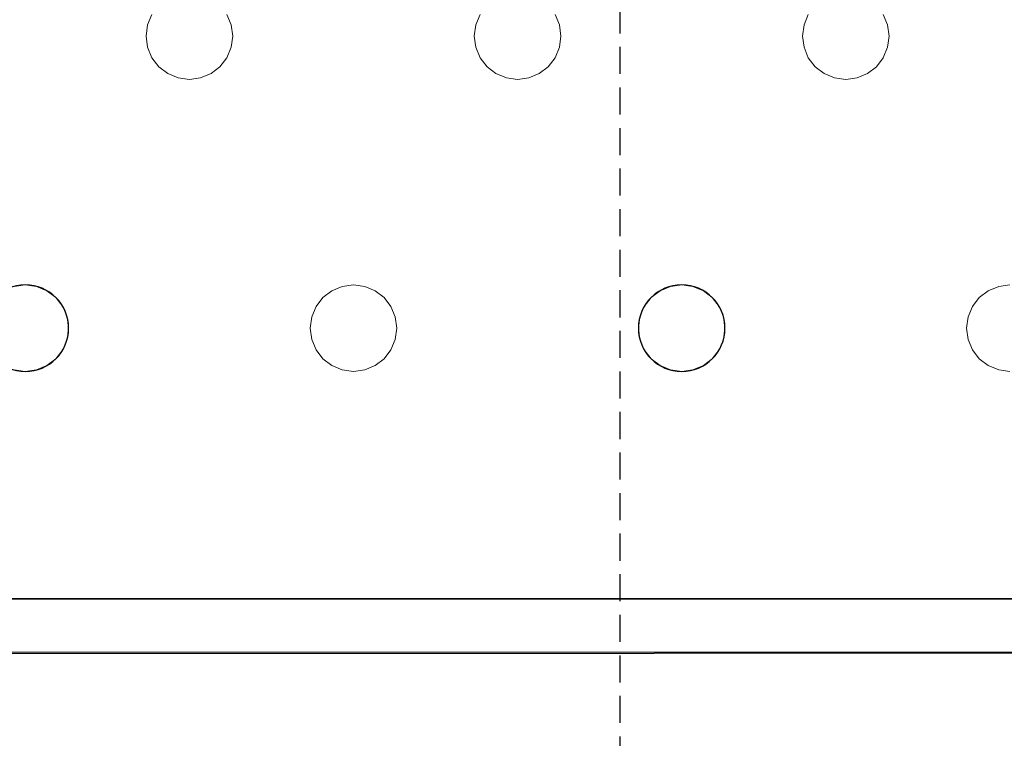
# Model space of a CAD drawing. Units: millimetres. Extents: x -1 to 1201, y -701 to 82.
# Drawn here: x 382 to 473, y -406 to -339 of the extents above; entities that cross this region are included whole.
import ezdxf

# ---------------------------------------------------------------- set-up
doc = ezdxf.new("R2010")
doc.units = ezdxf.units.MM
doc.linetypes.add('NASCOSTA', pattern=[0.375, 0.25, -0.125])
for name, color, linetype in [('IQ_200_2D', 1, 'Continuous'), ('IQ_200_3D', 1, 'Continuous'), ('IQ_204_2D', 7, 'Continuous')]:
    doc.layers.add(name, color=color, linetype=linetype)

msp = doc.modelspace()

# ---------------------------------------------------------------- linework, layer by layer
at = {"layer": 'IQ_200_2D', "linetype": 'Continuous'}
msp.add_lwpolyline([(179.001, -68.034), (121.968, -68.034, 0.414214), (75.002, -115), (75.002, -351.015, 0.414871), (121.968, -398.086), (1078.032, -397.981, 0.414234), (1125.002, -351.015), (1125.002, -115, 0.414871), (1078.036, -67.928), (640.451, -68.034), (640.451, -105, -0.414214), (605.451, -140), (594.549, -140, -0.414214), (559.549, -105), (559.549, -68.034), (479.001, -68.034)], format="xyb", dxfattribs=at)
at = {"layer": 'IQ_200_3D', "lineweight": 18}
for points, invisible_edges in [([(431.513, -339, 890), (454.519, -339.965, 890), (454.918, -339, 890), (443.216, -318, 890)], 13), ([(370.847, -339, 890), (371.246, -339.965, 890), (393.852, -339.965, 890), (394.252, -339, 890)], 10), ([(393.852, -339.965, 888), (371.246, -339.965, 888), (370.847, -339, 888), (394.252, -339, 888)], 5), ([(394.252, -339, 890), (393.852, -339.965, 890), (393.852, -339.965, 888), (394.252, -339, 888)], 10), ([(401.18, -339, 890), (401.579, -339.965, 890), (424.185, -339.965, 890), (424.585, -339, 890)], 10), ([(401.18, -339, 888), (424.585, -339, 888), (424.185, -339.965, 888), (401.579, -339.965, 888)], 5), ([(401.579, -339.965, 890), (401.18, -339, 890), (401.18, -339, 888), (401.579, -339.965, 888)], 10), ([(424.585, -339, 890), (424.185, -339.965, 890), (424.185, -339.965, 888), (424.585, -339, 888)], 10), ([(431.913, -339.965, 890), (454.519, -339.965, 890), (431.513, -339, 890)], 3), ([(454.519, -339.965, 888), (431.913, -339.965, 888), (431.513, -339, 888), (454.918, -339, 888)], 5), ([(431.913, -339.965, 890), (431.513, -339, 890), (431.513, -339, 888), (431.913, -339.965, 888)], 10), ([(454.918, -339, 890), (454.519, -339.965, 890), (454.519, -339.965, 888), (454.918, -339, 888)], 10), ([(461.847, -339, 890), (462.246, -339.965, 890), (484.852, -339.965, 890), (485.252, -339, 890)], 10), ([(461.847, -339, 888), (485.252, -339, 888), (484.852, -339.965, 888), (462.246, -339.965, 888)], 5), ([(462.246, -339.965, 890), (461.847, -339, 890), (461.847, -339, 888), (462.246, -339.965, 888)], 10), ([(371.246, -339.965, 890), (371.382, -341, 890), (393.716, -341, 890), (393.852, -339.965, 890)], 10), ([(371.382, -341, 888), (371.246, -339.965, 888), (393.716, -341, 888), (393.852, -342.035, 888)], 10), ([(393.716, -341, 888), (371.246, -339.965, 888), (393.852, -339.965, 888)], 3), ([(393.852, -339.965, 890), (393.716, -341, 890), (393.716, -341, 888), (393.852, -339.965, 888)], 8), ([(401.579, -339.965, 890), (401.716, -341, 890), (424.049, -341, 890), (424.185, -339.965, 890)], 10), ([(424.049, -341, 888), (424.185, -342.035, 888), (401.716, -341, 888), (401.579, -339.965, 888)], 10), ([(401.579, -339.965, 888), (424.185, -339.965, 888), (424.049, -341, 888)], 13), ([(401.716, -341, 890), (401.579, -339.965, 890), (401.579, -339.965, 888), (401.716, -341, 888)], 2), ([(424.185, -339.965, 890), (424.049, -341, 890), (424.049, -341, 888), (424.185, -339.965, 888)], 8), ([(431.913, -339.965, 890), (432.049, -341, 890), (454.382, -341, 890), (454.519, -339.965, 890)], 10), ([(454.382, -341, 888), (432.049, -341, 888), (431.913, -339.965, 888), (454.519, -339.965, 888)], 5), ([(432.049, -341, 890), (431.913, -339.965, 890), (431.913, -339.965, 888), (432.049, -341, 888)], 2), ([(454.519, -339.965, 890), (454.382, -341, 890), (454.382, -341, 888), (454.519, -339.965, 888)], 8), ([(462.246, -339.965, 890), (462.382, -341, 890), (484.716, -341, 890), (484.852, -339.965, 890)], 10), ([(484.716, -341, 888), (484.852, -342.035, 888), (462.382, -341, 888), (462.246, -339.965, 888)], 10), ([(462.246, -339.965, 888), (484.852, -339.965, 888), (484.716, -341, 888)], 13), ([(462.382, -341, 890), (462.246, -339.965, 890), (462.246, -339.965, 888), (462.382, -341, 888)], 2), ([(371.382, -341, 890), (371.246, -342.035, 890), (393.852, -342.035, 890), (393.716, -341, 890)], 10), ([(371.246, -342.035, 888), (371.382, -341, 888), (393.852, -342.035, 888), (394.252, -343, 888)], 10), ([(393.716, -341, 890), (393.852, -342.035, 890), (393.852, -342.035, 888), (393.716, -341, 888)], 2), ([(424.185, -342.035, 890), (401.716, -341, 890), (401.579, -342.035, 890), (424.585, -343, 890)], 5), ([(401.579, -342.035, 888), (401.716, -341, 888), (424.185, -342.035, 888)], 14), ([(401.579, -342.035, 890), (401.716, -341, 890), (401.716, -341, 888), (401.579, -342.035, 888)], 8), ([(424.049, -341, 890), (401.716, -341, 890), (424.185, -342.035, 890)], 3), ([(424.049, -341, 890), (424.185, -342.035, 890), (424.185, -342.035, 888), (424.049, -341, 888)], 2), ([(432.049, -341, 890), (431.913, -342.035, 890), (454.519, -342.035, 890), (454.382, -341, 890)], 10), ([(431.913, -342.035, 888), (432.049, -341, 888), (454.519, -342.035, 888), (454.918, -343, 888)], 10), ([(431.913, -342.035, 890), (432.049, -341, 890), (432.049, -341, 888), (431.913, -342.035, 888)], 8), ([(454.519, -342.035, 888), (432.049, -341, 888), (454.382, -341, 888)], 3), ([(454.382, -341, 890), (454.519, -342.035, 890), (454.519, -342.035, 888), (454.382, -341, 888)], 2), ([(462.382, -341, 890), (462.246, -342.035, 890), (484.852, -342.035, 890), (484.716, -341, 890)], 10), ([(462.246, -342.035, 888), (462.382, -341, 888), (484.852, -342.035, 888)], 14), ([(462.246, -342.035, 890), (462.382, -341, 890), (462.382, -341, 888), (462.246, -342.035, 888)], 8), ([(394.252, -343, 890), (393.852, -342.035, 890), (371.246, -342.035, 890), (370.847, -343, 890)], 10), ([(394.252, -343, 888), (382.549, -364, 888), (370.847, -343, 888), (371.246, -342.035, 888)], 11), ([(393.852, -342.035, 890), (394.252, -343, 890), (394.252, -343, 888), (393.852, -342.035, 888)], 10), ([(424.585, -343, 890), (401.579, -342.035, 890), (401.18, -343, 890)], 13), ([(424.585, -343, 888), (401.18, -343, 888), (401.579, -342.035, 888), (424.185, -342.035, 888)], 5), ([(401.18, -343, 890), (401.579, -342.035, 890), (401.579, -342.035, 888), (401.18, -343, 888)], 10), ([(424.185, -342.035, 890), (424.585, -343, 890), (424.585, -343, 888), (424.185, -342.035, 888)], 10), ([(431.913, -342.035, 890), (431.513, -343, 890), (454.918, -343, 890), (454.519, -342.035, 890)], 10), ([(431.513, -343, 888), (431.913, -342.035, 888), (454.918, -343, 888), (443.216, -364, 888)], 14), ([(431.513, -343, 890), (431.913, -342.035, 890), (431.913, -342.035, 888), (431.513, -343, 888)], 10), ([(454.519, -342.035, 890), (454.918, -343, 890), (454.918, -343, 888), (454.519, -342.035, 888)], 10), ([(462.246, -342.035, 890), (461.847, -343, 890), (485.252, -343, 890), (484.852, -342.035, 890)], 10), ([(485.252, -343, 888), (461.847, -343, 888), (462.246, -342.035, 888), (484.852, -342.035, 888)], 5), ([(461.847, -343, 890), (462.246, -342.035, 890), (462.246, -342.035, 888), (461.847, -343, 888)], 10), ([(382.549, -364, 890), (394.252, -343, 890), (370.847, -343, 890), (370.211, -343.828, 890)], 11), ([(370.211, -343.828, 888), (370.847, -343, 888), (382.549, -364, 888), (381.514, -364.136, 888)], 10), ([(382.549, -364, 890), (383.584, -364.136, 890), (394.887, -343.828, 890), (394.252, -343, 890)], 10), ([(394.887, -343.828, 888), (383.584, -364.136, 888), (382.549, -364, 888), (394.252, -343, 888)], 5), ([(394.252, -343, 890), (394.887, -343.828, 890), (394.887, -343.828, 888), (394.252, -343, 888)], 10), ([(401.18, -343, 890), (400.544, -343.828, 890), (412.882, -364, 890), (424.585, -343, 890)], 14), ([(412.882, -364, 888), (400.544, -343.828, 888), (401.18, -343, 888), (424.585, -343, 888)], 13), ([(400.544, -343.828, 890), (401.18, -343, 890), (401.18, -343, 888), (400.544, -343.828, 888)], 10), ([(425.221, -343.828, 890), (424.585, -343, 890), (412.882, -364, 890), (413.918, -364.136, 890)], 10), ([(425.221, -343.828, 888), (413.918, -364.136, 888), (412.882, -364, 888), (424.585, -343, 888)], 5), ([(424.585, -343, 890), (425.221, -343.828, 890), (425.221, -343.828, 888), (424.585, -343, 888)], 10), ([(443.216, -364, 890), (431.513, -343, 890), (430.878, -343.828, 890), (442.18, -364.136, 890)], 5), ([(431.513, -343, 888), (443.216, -364, 888), (430.878, -343.828, 888)], 3), ([(430.878, -343.828, 890), (431.513, -343, 890), (431.513, -343, 888), (430.878, -343.828, 888)], 10), ([(454.918, -343, 890), (431.513, -343, 890), (443.216, -364, 890), (455.554, -343.828, 890)], 7), ([(443.216, -364, 888), (454.918, -343, 888), (455.554, -343.828, 888), (444.251, -364.136, 888)], 5), ([(454.918, -343, 890), (455.554, -343.828, 890), (455.554, -343.828, 888), (454.918, -343, 888)], 10), ([(461.211, -343.828, 890), (473.549, -364, 890), (461.847, -343, 890)], 3), ([(473.549, -364, 888), (461.211, -343.828, 888), (461.847, -343, 888), (485.252, -343, 888)], 13), ([(461.211, -343.828, 890), (461.847, -343, 890), (461.847, -343, 888), (461.211, -343.828, 888)], 10), ([(485.252, -343, 890), (461.847, -343, 890), (473.549, -364, 890), (485.887, -343.828, 890)], 7), ([(381.514, -364.136, 890), (382.549, -364, 890), (370.211, -343.828, 890), (369.382, -344.464, 890)], 10), ([(395.716, -344.464, 890), (394.887, -343.828, 890), (383.584, -364.136, 890), (384.549, -364.536, 890)], 10), ([(395.716, -344.464, 888), (383.584, -364.136, 888), (394.887, -343.828, 888)], 3), ([(394.887, -343.828, 890), (395.716, -344.464, 890), (395.716, -344.464, 888), (394.887, -343.828, 888)], 10), ([(400.544, -343.828, 890), (399.716, -344.464, 890), (411.847, -364.136, 890), (412.882, -364, 890)], 10), ([(400.544, -343.828, 888), (412.882, -364, 888), (411.847, -364.136, 888), (399.716, -344.464, 888)], 5), ([(399.716, -344.464, 890), (400.544, -343.828, 890), (400.544, -343.828, 888), (399.716, -344.464, 888)], 10), ([(413.918, -364.136, 890), (414.882, -364.536, 890), (426.049, -344.464, 890), (425.221, -343.828, 890)], 10), ([(426.049, -344.464, 888), (414.882, -364.536, 888), (413.918, -364.136, 888), (425.221, -343.828, 888)], 5), ([(425.221, -343.828, 890), (426.049, -344.464, 890), (426.049, -344.464, 888), (425.221, -343.828, 888)], 10), ([(430.049, -344.464, 890), (442.18, -364.136, 890), (430.878, -343.828, 890)], 3), ([(430.878, -343.828, 888), (443.216, -364, 888), (442.18, -364.136, 888), (430.049, -344.464, 888)], 5), ([(430.049, -344.464, 890), (430.878, -343.828, 890), (430.878, -343.828, 888), (430.049, -344.464, 888)], 10), ([(455.554, -343.828, 890), (443.216, -364, 890), (444.251, -364.136, 890), (456.382, -344.464, 890)], 5), ([(456.382, -344.464, 888), (445.216, -364.536, 888), (444.251, -364.136, 888), (455.554, -343.828, 888)], 5), ([(455.554, -343.828, 890), (456.382, -344.464, 890), (456.382, -344.464, 888), (455.554, -343.828, 888)], 10), ([(461.211, -343.828, 890), (460.382, -344.464, 890), (472.514, -364.136, 890), (473.549, -364, 890)], 10), ([(461.211, -343.828, 888), (473.549, -364, 888), (472.514, -364.136, 888), (460.382, -344.464, 888)], 5), ([(460.382, -344.464, 890), (461.211, -343.828, 890), (461.211, -343.828, 888), (460.382, -344.464, 888)], 10), ([(384.549, -364.536, 888), (383.584, -364.136, 888), (395.716, -344.464, 888), (396.68, -344.864, 888)], 10), ([(384.549, -364.536, 890), (385.377, -365.172, 890), (396.68, -344.864, 890), (395.716, -344.464, 890)], 10), ([(385.377, -365.172, 888), (384.549, -364.536, 888), (396.68, -344.864, 888), (397.716, -345, 888)], 10), ([(385.377, -365.172, 890), (386.013, -366, 890), (397.716, -345, 890), (396.68, -344.864, 890)], 10), ([(395.716, -344.464, 890), (396.68, -344.864, 890), (396.68, -344.864, 888), (395.716, -344.464, 888)], 10), ([(397.716, -345, 888), (396.68, -344.864, 888), (396.68, -344.864, 890), (397.716, -345, 890)], 10), ([(397.716, -345, 890), (409.418, -366, 890), (410.054, -365.172, 890), (398.751, -344.864, 890)], 5), ([(410.054, -365.172, 888), (409.418, -366, 888), (397.716, -345, 888), (398.751, -344.864, 888)], 10), ([(398.751, -344.864, 888), (397.716, -345, 888), (397.716, -345, 890), (398.751, -344.864, 890)], 10), ([(399.716, -344.464, 890), (398.751, -344.864, 890), (410.882, -364.536, 890), (411.847, -364.136, 890)], 10), ([(410.882, -364.536, 888), (410.054, -365.172, 888), (398.751, -344.864, 888), (399.716, -344.464, 888)], 10), ([(398.751, -344.864, 890), (399.716, -344.464, 890), (399.716, -344.464, 888), (398.751, -344.864, 888)], 10), ([(410.882, -364.536, 890), (398.751, -344.864, 890), (410.054, -365.172, 890)], 3), ([(410.882, -364.536, 888), (399.716, -344.464, 888), (411.847, -364.136, 888)], 3), ([(426.049, -344.464, 890), (414.882, -364.536, 890), (427.014, -344.864, 890)], 3), ([(414.882, -364.536, 888), (426.049, -344.464, 888), (427.014, -344.864, 888)], 13), ([(427.014, -344.864, 890), (414.882, -364.536, 890), (415.711, -365.172, 890), (428.049, -345, 890)], 5), ([(415.711, -365.172, 888), (414.882, -364.536, 888), (427.014, -344.864, 888), (428.049, -345, 888)], 10), ([(426.049, -344.464, 890), (427.014, -344.864, 890), (427.014, -344.864, 888), (426.049, -344.464, 888)], 10), ([(428.049, -345, 888), (427.014, -344.864, 888), (427.014, -344.864, 890), (428.049, -345, 890)], 10), ([(440.387, -365.172, 890), (429.084, -344.864, 890), (428.049, -345, 890), (439.752, -366, 890)], 5), ([(429.084, -344.864, 888), (441.216, -364.536, 888), (440.387, -365.172, 888), (428.049, -345, 888)], 5), ([(429.084, -344.864, 888), (428.049, -345, 888), (428.049, -345, 890), (429.084, -344.864, 890)], 10), ([(430.049, -344.464, 890), (429.084, -344.864, 890), (441.216, -364.536, 890), (442.18, -364.136, 890)], 10), ([(430.049, -344.464, 888), (442.18, -364.136, 888), (441.216, -364.536, 888), (429.084, -344.864, 888)], 5), ([(429.084, -344.864, 890), (430.049, -344.464, 890), (430.049, -344.464, 888), (429.084, -344.864, 888)], 10), ([(441.216, -364.536, 890), (429.084, -344.864, 890), (440.387, -365.172, 890)], 3), ([(456.382, -344.464, 890), (444.251, -364.136, 890), (445.216, -364.536, 890), (457.347, -344.864, 890)], 5), ([(445.216, -364.536, 888), (456.382, -344.464, 888), (457.347, -344.864, 888)], 13), ([(457.347, -344.864, 890), (445.216, -364.536, 890), (446.044, -365.172, 890)], 13), ([(446.044, -365.172, 888), (445.216, -364.536, 888), (457.347, -344.864, 888), (458.382, -345, 888)], 10), ([(446.044, -365.172, 890), (446.68, -366, 890), (458.382, -345, 890), (457.347, -344.864, 890)], 10), ([(456.382, -344.464, 890), (457.347, -344.864, 890), (457.347, -344.864, 888), (456.382, -344.464, 888)], 10), ([(458.382, -345, 888), (457.347, -344.864, 888), (457.347, -344.864, 890), (458.382, -345, 890)], 10), ([(458.382, -345, 890), (470.085, -366, 890), (470.721, -365.172, 890), (459.418, -344.864, 890)], 5), ([(459.418, -344.864, 888), (471.549, -364.536, 888), (470.721, -365.172, 888), (458.382, -345, 888)], 5), ([(459.418, -344.864, 888), (458.382, -345, 888), (458.382, -345, 890), (459.418, -344.864, 890)], 10), ([(460.382, -344.464, 890), (459.418, -344.864, 890), (471.549, -364.536, 890), (472.514, -364.136, 890)], 10), ([(460.382, -344.464, 888), (472.514, -364.136, 888), (471.549, -364.536, 888), (459.418, -344.864, 888)], 5), ([(459.418, -344.864, 890), (460.382, -344.464, 890), (460.382, -344.464, 888), (459.418, -344.864, 888)], 10), ([(471.549, -364.536, 890), (459.418, -344.864, 890), (470.721, -365.172, 890)], 3), ([(386.013, -366, 888), (385.377, -365.172, 888), (397.716, -345, 888), (409.418, -366, 888)], 14), ([(409.418, -366, 890), (397.716, -345, 890), (386.013, -366, 890), (409.019, -366.965, 890)], 7), ([(428.049, -345, 890), (415.711, -365.172, 890), (416.347, -366, 890), (439.752, -366, 890)], 13), ([(416.347, -366, 888), (415.711, -365.172, 888), (428.049, -345, 888), (439.752, -366, 888)], 14), ([(440.387, -365.172, 888), (439.752, -366, 888), (428.049, -345, 888)], 14), ([(446.68, -366, 888), (446.044, -365.172, 888), (458.382, -345, 888), (470.085, -366, 888)], 14), ([(470.085, -366, 890), (458.382, -345, 890), (446.68, -366, 890), (469.685, -366.965, 890)], 7), ([(458.382, -345, 888), (470.721, -365.172, 888), (470.085, -366, 888)], 13), ([(381.514, -364.136, 888), (382.549, -364, 888), (382.549, -364, 890), (381.514, -364.136, 890)], 10), ([(382.549, -364, 888), (383.584, -364.136, 888), (383.584, -364.136, 890), (382.549, -364, 890)], 10), ([(411.847, -364.136, 888), (412.882, -364, 888), (412.882, -364, 890), (411.847, -364.136, 890)], 10), ([(412.882, -364, 888), (413.918, -364.136, 888), (413.918, -364.136, 890), (412.882, -364, 890)], 10), ([(442.18, -364.136, 888), (443.216, -364, 888), (443.216, -364, 890), (442.18, -364.136, 890)], 10), ([(443.216, -364, 888), (444.251, -364.136, 888), (444.251, -364.136, 890), (443.216, -364, 890)], 10), ([(472.514, -364.136, 888), (473.549, -364, 888), (473.549, -364, 890), (472.514, -364.136, 890)], 10), ([(384.549, -364.536, 890), (383.584, -364.136, 890), (383.584, -364.136, 888), (384.549, -364.536, 888)], 10), ([(385.377, -365.172, 890), (384.549, -364.536, 890), (384.549, -364.536, 888), (385.377, -365.172, 888)], 10), ([(410.882, -364.536, 890), (410.054, -365.172, 890), (410.054, -365.172, 888), (410.882, -364.536, 888)], 10), ([(411.847, -364.136, 890), (410.882, -364.536, 890), (410.882, -364.536, 888), (411.847, -364.136, 888)], 10), ([(414.882, -364.536, 890), (413.918, -364.136, 890), (413.918, -364.136, 888), (414.882, -364.536, 888)], 10), ([(415.711, -365.172, 890), (414.882, -364.536, 890), (414.882, -364.536, 888), (415.711, -365.172, 888)], 10), ([(441.216, -364.536, 890), (440.387, -365.172, 890), (440.387, -365.172, 888), (441.216, -364.536, 888)], 10), ([(442.18, -364.136, 890), (441.216, -364.536, 890), (441.216, -364.536, 888), (442.18, -364.136, 888)], 10), ([(445.216, -364.536, 890), (444.251, -364.136, 890), (444.251, -364.136, 888), (445.216, -364.536, 888)], 10), ([(446.044, -365.172, 890), (445.216, -364.536, 890), (445.216, -364.536, 888), (446.044, -365.172, 888)], 10), ([(471.549, -364.536, 890), (470.721, -365.172, 890), (470.721, -365.172, 888), (471.549, -364.536, 888)], 10), ([(472.514, -364.136, 890), (471.549, -364.536, 890), (471.549, -364.536, 888), (472.514, -364.136, 888)], 10), ([(386.013, -366, 890), (385.377, -365.172, 890), (385.377, -365.172, 888), (386.013, -366, 888)], 10), ([(410.054, -365.172, 890), (409.418, -366, 890), (409.418, -366, 888), (410.054, -365.172, 888)], 10), ([(416.347, -366, 890), (415.711, -365.172, 890), (415.711, -365.172, 888), (416.347, -366, 888)], 10), ([(440.387, -365.172, 890), (439.752, -366, 890), (439.752, -366, 888), (440.387, -365.172, 888)], 10), ([(446.68, -366, 890), (446.044, -365.172, 890), (446.044, -365.172, 888), (446.68, -366, 888)], 10), ([(470.721, -365.172, 890), (470.085, -366, 890), (470.085, -366, 888), (470.721, -365.172, 888)], 10), ([(409.019, -366.965, 890), (386.013, -366, 890), (386.413, -366.965, 890), (408.882, -368, 890)], 5), ([(409.019, -366.965, 888), (386.413, -366.965, 888), (386.013, -366, 888), (409.418, -366, 888)], 5), ([(386.413, -366.965, 890), (386.013, -366, 890), (386.013, -366, 888), (386.413, -366.965, 888)], 10), ([(409.418, -366, 890), (409.019, -366.965, 890), (409.019, -366.965, 888), (409.418, -366, 888)], 10), ([(439.352, -366.965, 890), (416.347, -366, 890), (416.746, -366.965, 890), (439.216, -368, 890)], 5), ([(439.352, -366.965, 890), (439.752, -366, 890), (416.347, -366, 890)], 14), ([(416.746, -366.965, 888), (416.347, -366, 888), (439.352, -366.965, 888), (439.216, -368, 888)], 10), ([(416.347, -366, 888), (439.752, -366, 888), (439.352, -366.965, 888)], 13), ([(416.746, -366.965, 890), (416.347, -366, 890), (416.347, -366, 888), (416.746, -366.965, 888)], 10), ([(439.752, -366, 890), (439.352, -366.965, 890), (439.352, -366.965, 888), (439.752, -366, 888)], 10), ([(469.685, -366.965, 890), (446.68, -366, 890), (447.079, -366.965, 890), (469.549, -368, 890)], 5), ([(469.685, -366.965, 888), (447.079, -366.965, 888), (446.68, -366, 888), (470.085, -366, 888)], 5), ([(447.079, -366.965, 890), (446.68, -366, 890), (446.68, -366, 888), (447.079, -366.965, 888)], 10), ([(470.085, -366, 890), (469.685, -366.965, 890), (469.685, -366.965, 888), (470.085, -366, 888)], 10), ([(408.882, -368, 890), (386.413, -366.965, 890), (386.549, -368, 890)], 13), ([(408.882, -368, 888), (386.549, -368, 888), (386.413, -366.965, 888), (409.019, -366.965, 888)], 5), ([(386.549, -368, 890), (386.413, -366.965, 890), (386.413, -366.965, 888), (386.549, -368, 888)], 2), ([(409.019, -366.965, 890), (408.882, -368, 890), (408.882, -368, 888), (409.019, -366.965, 888)], 8), ([(416.882, -368, 890), (439.352, -369.035, 890), (439.216, -368, 890), (416.746, -366.965, 890)], 5), ([(439.216, -368, 888), (439.352, -369.035, 888), (416.882, -368, 888), (416.746, -366.965, 888)], 10), ([(416.882, -368, 890), (416.746, -366.965, 890), (416.746, -366.965, 888), (416.882, -368, 888)], 2), ([(439.352, -366.965, 890), (439.216, -368, 890), (439.216, -368, 888), (439.352, -366.965, 888)], 8), ([(469.549, -368, 890), (447.079, -366.965, 890), (447.216, -368, 890)], 13), ([(469.549, -368, 888), (447.216, -368, 888), (447.079, -366.965, 888), (469.685, -366.965, 888)], 5), ([(447.216, -368, 890), (447.079, -366.965, 890), (447.079, -366.965, 888), (447.216, -368, 888)], 2), ([(469.685, -366.965, 890), (469.549, -368, 890), (469.549, -368, 888), (469.685, -366.965, 888)], 8), ([(386.549, -368, 890), (386.413, -369.035, 890), (409.019, -369.035, 890), (408.882, -368, 890)], 10), ([(409.019, -369.035, 888), (386.413, -369.035, 888), (386.549, -368, 888), (408.882, -368, 888)], 5), ([(386.413, -369.035, 890), (386.549, -368, 890), (386.549, -368, 888), (386.413, -369.035, 888)], 8), ([(408.882, -368, 890), (409.019, -369.035, 890), (409.019, -369.035, 888), (408.882, -368, 888)], 2), ([(439.352, -369.035, 890), (416.882, -368, 890), (416.746, -369.035, 890), (439.752, -370, 890)], 5), ([(416.746, -369.035, 888), (416.882, -368, 888), (439.352, -369.035, 888)], 14), ([(416.746, -369.035, 890), (416.882, -368, 890), (416.882, -368, 888), (416.746, -369.035, 888)], 8), ([(439.216, -368, 890), (439.352, -369.035, 890), (439.352, -369.035, 888), (439.216, -368, 888)], 2), ([(447.216, -368, 890), (447.079, -369.035, 890), (469.685, -369.035, 890), (469.549, -368, 890)], 10), ([(469.685, -369.035, 888), (447.079, -369.035, 888), (447.216, -368, 888), (469.549, -368, 888)], 5), ([(447.079, -369.035, 890), (447.216, -368, 890), (447.216, -368, 888), (447.079, -369.035, 888)], 8), ([(469.549, -368, 890), (469.685, -369.035, 890), (469.685, -369.035, 888), (469.549, -368, 888)], 2), ([(386.413, -369.035, 890), (386.013, -370, 890), (409.418, -370, 890), (409.019, -369.035, 890)], 10), ([(409.418, -370, 888), (386.013, -370, 888), (386.413, -369.035, 888), (409.019, -369.035, 888)], 5), ([(386.013, -370, 890), (386.413, -369.035, 890), (386.413, -369.035, 888), (386.013, -370, 888)], 10), ([(409.019, -369.035, 890), (409.418, -370, 890), (409.418, -370, 888), (409.019, -369.035, 888)], 10), ([(439.752, -370, 890), (416.746, -369.035, 890), (416.347, -370, 890), (440.387, -370.828, 890)], 5), ([(439.752, -370, 888), (416.347, -370, 888), (416.746, -369.035, 888), (439.352, -369.035, 888)], 5), ([(416.347, -370, 890), (416.746, -369.035, 890), (416.746, -369.035, 888), (416.347, -370, 888)], 10), ([(439.352, -369.035, 890), (439.752, -370, 890), (439.752, -370, 888), (439.352, -369.035, 888)], 10), ([(447.079, -369.035, 890), (446.68, -370, 890), (470.085, -370, 890), (469.685, -369.035, 890)], 10), ([(470.085, -370, 888), (446.68, -370, 888), (447.079, -369.035, 888), (469.685, -369.035, 888)], 5), ([(446.68, -370, 890), (447.079, -369.035, 890), (447.079, -369.035, 888), (446.68, -370, 888)], 10), ([(469.685, -369.035, 890), (470.085, -370, 890), (470.085, -370, 888), (469.685, -369.035, 888)], 10), ([(386.013, -370, 890), (385.377, -370.828, 890), (410.054, -370.828, 890), (409.418, -370, 890)], 10), ([(385.377, -370.828, 888), (386.013, -370, 888), (410.054, -370.828, 888), (410.882, -371.464, 888)], 10), ([(385.377, -370.828, 890), (386.013, -370, 890), (386.013, -370, 888), (385.377, -370.828, 888)], 10), ([(410.054, -370.828, 888), (386.013, -370, 888), (409.418, -370, 888)], 3), ([(409.418, -370, 890), (410.054, -370.828, 890), (410.054, -370.828, 888), (409.418, -370, 888)], 10), ([(440.387, -370.828, 890), (416.347, -370, 890), (415.711, -370.828, 890), (441.216, -371.464, 890)], 5), ([(440.387, -370.828, 888), (415.711, -370.828, 888), (416.347, -370, 888), (439.752, -370, 888)], 5), ([(415.711, -370.828, 890), (416.347, -370, 890), (416.347, -370, 888), (415.711, -370.828, 888)], 10), ([(439.752, -370, 890), (440.387, -370.828, 890), (440.387, -370.828, 888), (439.752, -370, 888)], 10), ([(446.68, -370, 890), (446.044, -370.828, 890), (470.721, -370.828, 890), (470.085, -370, 890)], 10), ([(446.044, -370.828, 888), (446.68, -370, 888), (470.721, -370.828, 888), (471.549, -371.464, 888)], 10), ([(446.044, -370.828, 890), (446.68, -370, 890), (446.68, -370, 888), (446.044, -370.828, 888)], 10), ([(470.721, -370.828, 888), (446.68, -370, 888), (470.085, -370, 888)], 3), ([(470.085, -370, 890), (470.721, -370.828, 890), (470.721, -370.828, 888), (470.085, -370, 888)], 10), ([(385.377, -370.828, 890), (384.549, -371.464, 890), (410.882, -371.464, 890), (410.054, -370.828, 890)], 10), ([(384.549, -371.464, 888), (385.377, -370.828, 888), (410.882, -371.464, 888), (411.847, -371.864, 888)], 10), ([(384.549, -371.464, 890), (385.377, -370.828, 890), (385.377, -370.828, 888), (384.549, -371.464, 888)], 10), ([(410.054, -370.828, 890), (410.882, -371.464, 890), (410.882, -371.464, 888), (410.054, -370.828, 888)], 10), ([(441.216, -371.464, 890), (415.711, -370.828, 890), (414.882, -371.464, 890), (442.18, -371.864, 890)], 5), ([(441.216, -371.464, 888), (414.882, -371.464, 888), (415.711, -370.828, 888), (440.387, -370.828, 888)], 5), ([(414.882, -371.464, 890), (415.711, -370.828, 890), (415.711, -370.828, 888), (414.882, -371.464, 888)], 10), ([(440.387, -370.828, 890), (441.216, -371.464, 890), (441.216, -371.464, 888), (440.387, -370.828, 888)], 10), ([(446.044, -370.828, 890), (445.216, -371.464, 890), (471.549, -371.464, 890), (470.721, -370.828, 890)], 10), ([(445.216, -371.464, 888), (446.044, -370.828, 888), (471.549, -371.464, 888), (472.514, -371.864, 888)], 10), ([(445.216, -371.464, 890), (446.044, -370.828, 890), (446.044, -370.828, 888), (445.216, -371.464, 888)], 10), ([(470.721, -370.828, 890), (471.549, -371.464, 890), (471.549, -371.464, 888), (470.721, -370.828, 888)], 10), ([(352.216, -372, 890), (124.449, -393, 890), (589.749, -393, 890)], 13), ([(352.216, -372, 888), (382.549, -372, 888), (589.749, -393, 888), (124.449, -393, 888)], 11), ([(382.549, -372, 890), (353.251, -371.864, 890), (352.216, -372, 890), (589.749, -393, 890)], 13), ([(382.549, -372, 888), (352.216, -372, 888), (353.251, -371.864, 888), (381.514, -371.864, 888)], 5), ([(381.514, -371.864, 890), (354.216, -371.464, 890), (353.251, -371.864, 890), (382.549, -372, 890)], 5), ([(382.549, -372, 888), (381.514, -371.864, 888), (381.514, -371.864, 890), (382.549, -372, 890)], 10), ([(383.584, -371.864, 890), (382.549, -372, 890), (412.882, -372, 890), (411.847, -371.864, 890)], 10), ([(382.549, -372, 888), (383.584, -371.864, 888), (412.882, -372, 888), (589.749, -393, 888)], 14), ([(383.584, -371.864, 888), (382.549, -372, 888), (382.549, -372, 890), (383.584, -371.864, 890)], 10), ([(382.549, -372, 890), (589.749, -393, 890), (412.882, -372, 890)], 15), ([(384.549, -371.464, 890), (383.584, -371.864, 890), (411.847, -371.864, 890), (410.882, -371.464, 890)], 10), ([(383.584, -371.864, 888), (384.549, -371.464, 888), (411.847, -371.864, 888), (412.882, -372, 888)], 10), ([(383.584, -371.864, 890), (384.549, -371.464, 890), (384.549, -371.464, 888), (383.584, -371.864, 888)], 10), ([(410.882, -371.464, 890), (411.847, -371.864, 890), (411.847, -371.864, 888), (410.882, -371.464, 888)], 10), ([(412.882, -372, 888), (411.847, -371.864, 888), (411.847, -371.864, 890), (412.882, -372, 890)], 10), ([(443.216, -372, 890), (413.918, -371.864, 890), (412.882, -372, 890), (589.749, -393, 890)], 13), ([(443.216, -372, 888), (412.882, -372, 888), (413.918, -371.864, 888), (442.18, -371.864, 888)], 5), ([(413.918, -371.864, 888), (412.882, -372, 888), (412.882, -372, 890), (413.918, -371.864, 890)], 10), ([(412.882, -372, 888), (443.216, -372, 888), (589.749, -393, 888)], 15), ([(442.18, -371.864, 890), (414.882, -371.464, 890), (413.918, -371.864, 890), (443.216, -372, 890)], 5), ([(442.18, -371.864, 888), (413.918, -371.864, 888), (414.882, -371.464, 888), (441.216, -371.464, 888)], 5), ([(413.918, -371.864, 890), (414.882, -371.464, 890), (414.882, -371.464, 888), (413.918, -371.864, 888)], 10), ([(441.216, -371.464, 890), (442.18, -371.864, 890), (442.18, -371.864, 888), (441.216, -371.464, 888)], 10), ([(443.216, -372, 888), (442.18, -371.864, 888), (442.18, -371.864, 890), (443.216, -372, 890)], 10), ([(444.251, -371.864, 890), (443.216, -372, 890), (473.549, -372, 890), (472.514, -371.864, 890)], 10), ([(443.216, -372, 888), (444.251, -371.864, 888), (473.549, -372, 888), (589.749, -393, 888)], 14), ([(444.251, -371.864, 888), (443.216, -372, 888), (443.216, -372, 890), (444.251, -371.864, 890)], 10), ([(443.216, -372, 890), (589.749, -393, 890), (473.549, -372, 890)], 15), ([(445.216, -371.464, 890), (444.251, -371.864, 890), (472.514, -371.864, 890), (471.549, -371.464, 890)], 10), ([(444.251, -371.864, 888), (445.216, -371.464, 888), (472.514, -371.864, 888), (473.549, -372, 888)], 10), ([(444.251, -371.864, 890), (445.216, -371.464, 890), (445.216, -371.464, 888), (444.251, -371.864, 888)], 10), ([(471.549, -371.464, 890), (472.514, -371.864, 890), (472.514, -371.864, 888), (471.549, -371.464, 888)], 10), ([(473.549, -372, 888), (472.514, -371.864, 888), (472.514, -371.864, 890), (473.549, -372, 890)], 10)]:
    msp.add_3dface(points, dxfattribs=dict(at, invisible_edges=invisible_edges))
msp.add_3dface([(124.449, -393, 890), (124.449, -393, 888), (589.749, -393, 888), (589.749, -393, 890)], dxfattribs=at)
at = {"layer": 'IQ_204_2D'}
msp.add_lwpolyline([(179.001, -73.034), (121.968, -73.034, 0.414214), (80.002, -115), (80.002, -351.021, 0.414909), (121.968, -393.086), (589.751, -393.035)], format="xyb", dxfattribs=at)
at = {"layer": 'IQ_204_2D', "color": 8, "linetype": 'NASCOSTA', "ltscale": 10}
msp.add_lwpolyline([(437.5, -661), (762.5, -661), (762.5, -132), (437.5, -132), (437.5, -661)], dxfattribs=at)
at = {"layer": 'IQ_204_2D'}
for centre, start, end in [((382.549, -368), 0, 180), ((443.216, -368), 0, 180), ((382.549, -368), 180, 0), ((443.216, -368), 180, 0)]:
    msp.add_arc(centre, 4, start, end, dxfattribs=at)

# ---------------------------------------------------------------- meshes
at = {"layer": 'IQ_200_3D', "lineweight": 18}
mesh = msp.add_polyface(dxfattribs=at)
corners = [(1200, 0, 850), (1200, -700, 850), (0, -700, 850), (0, 0, 850), (810.5, -594, 850), (811.556, -602.023, 850), (814.653, -609.5, 850), (819.58, -615.92, 850), (826, -620.847, 850), (833.477, -623.944, 850), (841.5, -625, 850), (1059.5, -625, 850), (1067.523, -623.944, 850), (1075, -620.847, 850), (1081.42, -615.92, 850), (1086.347, -609.5, 850), (1089.444, -602.023, 850), (1090.5, -594, 850), (1090.5, -476, 850), (1089.444, -467.977, 850), (1086.347, -460.5, 850), (1081.42, -454.08, 850), (1075, -449.153, 850), (1067.523, -446.056, 850), (1059.5, -445, 850), (841.5, -445, 850), (833.477, -446.056, 850), (826, -449.153, 850), (819.58, -454.08, 850), (814.653, -460.5, 850), (811.556, -467.977, 850), (810.5, -476, 850)]
mesh.append_faces([[corners[k] for k in face] for face in [(29, 3, 28), (6, 2, 5), (4, 2, 31), (23, 0, 22), (13, 1, 12), (15, 1, 14), (11, 1, 10)]], dxfattribs={"vtx0": -1, "vtx1": -1})
mesh.append_faces([[corners[k] for k in face] for face in [(3, 29, 30, 2), (2, 30, 31), (0, 25, 26), (2, 6, 7), (2, 9, 10, 1), (0, 20, 21), (1, 18, 19), (1, 15, 16)]], dxfattribs={"vtx0": -1, "vtx2": -1})
mesh.append_faces([[corners[k] for k in face] for face in [(27, 28, 3), (4, 5, 2), (7, 8, 2), (8, 9, 2), (23, 24, 0), (21, 22, 0), (24, 25, 0), (13, 14, 1), (11, 12, 1), (16, 17, 1), (17, 18, 1)]], dxfattribs={"vtx1": -1, "vtx2": -1})
mesh.append_faces([[corners[k] for k in face] for face in [(26, 27, 3, 0), (19, 20, 0, 1)]], dxfattribs={"vtx1": -1, "vtx3": -1})
mesh = msp.add_polyface(dxfattribs=at)
corners = [(1200, -700, 900), (1200, -23, 900), (0, -23, 900), (0, -700, 900), (90, -35.113, 900), (1110, -35.113, 900), (1129.382, -37.665, 900), (1147.443, -45.146, 900), (1162.953, -57.047, 900), (1174.854, -72.557, 900), (1182.335, -90.618, 900), (1184.887, -110, 900), (1184.887, -610, 900), (1182.335, -629.382, 900), (1174.854, -647.443, 900), (1162.953, -662.953, 900), (1147.443, -674.854, 900), (1129.382, -682.335, 900), (1110, -684.887, 900), (90, -684.887, 900), (70.618, -682.335, 900), (52.557, -674.854, 900), (37.047, -662.953, 900), (25.146, -647.443, 900), (17.665, -629.382, 900), (15.113, -610, 900), (15.113, -110, 900), (17.665, -90.618, 900), (25.146, -72.557, 900), (37.047, -57.047, 900), (52.557, -45.146, 900), (70.618, -37.665, 900)]
mesh.append_faces([[corners[k] for k in face] for face in [(9, 1, 8), (14, 0, 13), (31, 2, 30), (28, 2, 27), (21, 3, 20), (23, 3, 22)]], dxfattribs={"vtx0": -1, "vtx1": -1})
mesh.append_faces([[corners[k] for k in face] for face in [(1, 9, 10), (1, 11, 12, 0), (0, 14, 15), (0, 18, 19, 3), (2, 28, 29), (3, 23, 24)]], dxfattribs={"vtx0": -1, "vtx2": -1})
mesh.append_faces([[corners[k] for k in face] for face in [(10, 11, 1), (5, 6, 1), (7, 8, 1), (6, 7, 1), (12, 13, 0), (15, 16, 0), (17, 18, 0), (16, 17, 0), (31, 4, 2), (29, 30, 2), (26, 27, 2), (21, 22, 3), (19, 20, 3), (24, 25, 3)]], dxfattribs={"vtx1": -1, "vtx2": -1})
mesh.append_faces([[corners[k] for k in face] for face in [(4, 5, 1, 2), (25, 26, 2, 3)]], dxfattribs={"vtx1": -1, "vtx3": -1})
mesh = msp.add_polyface(dxfattribs=at)
corners = [(1110, -48.392, 890), (90, -48.392, 890), (66.424, -53.082, 890), (46.437, -66.437, 890), (33.082, -86.424, 890), (28.392, -110, 890), (28.392, -610, 890), (33.082, -633.576, 890), (46.437, -653.563, 890), (66.424, -666.918, 890), (90, -671.608, 890), (1110, -671.608, 890), (1133.576, -666.918, 890), (1153.563, -653.563, 890), (1166.918, -633.576, 890), (1171.608, -610, 890), (1171.608, -110, 890), (1166.918, -86.424, 890), (1153.563, -66.437, 890), (1133.576, -53.082, 890), (122.5, -418.034, 890), (1077.5, -418.034, 890), (1089.656, -419.634, 890), (1100.983, -424.326, 890), (1110.71, -431.79, 890), (1118.174, -441.517, 890), (1122.866, -452.844, 890), (1124.466, -465, 890), (1124.466, -605, 890), (1122.866, -617.156, 890), (1118.174, -628.483, 890), (1110.71, -638.21, 890), (1100.983, -645.674, 890), (1089.656, -650.366, 890), (1077.5, -651.966, 890), (122.5, -651.966, 890), (110.344, -650.366, 890), (99.017, -645.674, 890), (89.29, -638.21, 890), (81.826, -628.483, 890), (77.134, -617.156, 890), (75.534, -605, 890), (75.534, -465, 890), (77.134, -452.844, 890), (81.826, -441.517, 890), (89.29, -431.79, 890), (99.017, -424.326, 890), (110.344, -419.634, 890), (122.5, -68.034, 890), (1077.5, -68.034, 890), (1089.656, -69.634, 890), (1100.983, -74.326, 890), (1110.71, -81.79, 890), (1118.174, -91.517, 890), (1122.866, -102.844, 890), (1124.466, -115, 890), (1124.466, -351, 890), (1122.866, -363.156, 890), (1118.174, -374.483, 890), (1110.71, -384.21, 890), (1100.983, -391.674, 890), (1089.656, -396.366, 890), (1077.5, -397.966, 890), (122.5, -397.966, 890), (110.344, -396.366, 890), (99.017, -391.674, 890), (89.29, -384.21, 890), (81.826, -374.483, 890), (77.134, -363.156, 890), (75.534, -351, 890), (75.534, -115, 890), (77.134, -102.844, 890), (81.826, -91.517, 890), (89.29, -81.79, 890), (99.017, -74.326, 890), (110.344, -69.634, 890)]
mesh.append_faces([[corners[k] for k in face] for face in [(65, 47, 64), (75, 1, 74), (71, 5, 70), (73, 2, 72)]], dxfattribs={"vtx0": -1, "vtx1": -1})
mesh.append_faces([[corners[k] for k in face] for face in [(15, 28, 29, 14), (11, 32, 33), (16, 55, 56, 15), (54, 17, 18, 53), (53, 18, 19, 52), (52, 19, 0, 51), (0, 50, 51), (10, 37, 38, 9), (64, 47, 20, 63), (8, 39, 40, 7), (39, 8, 9, 38), (69, 42, 43), (3, 71, 72, 2)]], dxfattribs={"vtx0": -1, "vtx2": -1})
mesh.append_faces([[corners[k] for k in face] for face in [(6, 41, 42, 69)]], dxfattribs={"vtx0": -1, "vtx2": -1, "vtx3": -1})
mesh.append_faces([[corners[k] for k in face] for face in [(11, 33, 34, 35), (1, 75, 48, 49), (71, 3, 4, 5)]], dxfattribs={"vtx0": -1, "vtx3": -1})
mesh.append_faces([[corners[k] for k in face] for face in [(36, 37, 10)]], dxfattribs={"vtx1": -1, "vtx2": -1})
mesh.append_faces([[corners[k] for k in face] for face in [(27, 28, 15, 56)]], dxfattribs={"vtx1": -1, "vtx2": -1, "vtx3": -1})
mesh.append_faces([[corners[k] for k in face] for face in [(13, 14, 29, 30), (12, 13, 30, 31), (26, 27, 56, 57), (31, 32, 11, 12), (24, 25, 58, 59), (21, 22, 61, 62), (22, 23, 60, 61), (23, 24, 59, 60), (25, 26, 57, 58), (54, 55, 16, 17), (49, 50, 0, 1), (20, 21, 62, 63), (35, 36, 10, 11), (45, 46, 66, 67), (46, 47, 65, 66), (6, 7, 40, 41), (43, 44, 68, 69), (44, 45, 67, 68), (73, 74, 1, 2), (69, 70, 5, 6)]], dxfattribs={"vtx1": -1, "vtx3": -1})
mesh = msp.add_polyface(dxfattribs=at)
corners = [(122.5, -68.034, 860), (110.344, -69.634, 860), (99.017, -74.326, 860), (89.29, -81.79, 860), (81.826, -91.517, 860), (77.134, -102.844, 860), (75.534, -115, 860), (75.534, -351, 860), (77.134, -363.156, 860), (81.826, -374.483, 860), (89.29, -384.21, 860), (99.017, -391.674, 860), (110.344, -396.366, 860), (122.5, -397.966, 860), (1077.5, -397.966, 860), (1089.656, -396.366, 860), (1100.983, -391.674, 860), (1110.71, -384.21, 860), (1118.174, -374.483, 860), (1122.866, -363.156, 860), (1124.466, -351, 860), (1124.466, -115, 860), (1122.866, -102.844, 860), (1118.174, -91.517, 860), (1110.71, -81.79, 860), (1100.983, -74.326, 860), (1089.656, -69.634, 860), (1077.5, -68.034, 860), (640.451, -68.034, 860), (640.451, -105, 860), (639.258, -114.059, 860), (635.762, -122.5, 860), (630.2, -129.749, 860), (622.951, -135.311, 860), (614.51, -138.807, 860), (605.451, -140, 860), (594.549, -140, 860), (585.49, -138.807, 860), (577.049, -135.311, 860), (569.8, -129.749, 860), (564.238, -122.5, 860), (560.742, -114.059, 860), (559.549, -105, 860), (559.549, -68.034, 860), (600, -115, 860), (603.882, -114.489, 860), (607.5, -112.99, 860), (610.607, -110.607, 860), (612.99, -107.5, 860), (614.489, -103.882, 860), (615, -100, 860), (614.489, -96.118, 860), (612.99, -92.5, 860), (610.607, -89.393, 860), (607.5, -87.01, 860), (603.882, -85.511, 860), (600, -85, 860), (596.118, -85.511, 860), (592.5, -87.01, 860), (589.393, -89.393, 860), (587.01, -92.5, 860), (585.511, -96.118, 860), (585, -100, 860), (585.511, -103.882, 860), (587.01, -107.5, 860), (589.393, -110.607, 860), (592.5, -112.99, 860), (596.118, -114.489, 860)]
mesh.append_faces([[corners[k] for k in face] for face in [(0, 42, 43), (29, 27, 28), (65, 62, 63, 64), (48, 46, 47), (50, 48, 49)]], dxfattribs={"vtx0": -1})
mesh.append_faces([[corners[k] for k in face] for face in [(35, 14, 34)]], dxfattribs={"vtx0": -1, "vtx1": -1})
mesh.append_faces([[corners[k] for k in face] for face in [(62, 65, 45, 52)]], dxfattribs={"vtx0": -1, "vtx1": -1, "vtx2": -1, "vtx3": -1})
mesh.append_faces([[corners[k] for k in face] for face in [(13, 6, 7, 12), (14, 35, 36), (27, 29, 30), (65, 44, 45)]], dxfattribs={"vtx0": -1, "vtx2": -1})
mesh.append_faces([[corners[k] for k in face] for face in [(13, 39, 40, 0), (21, 26, 27, 14), (50, 45, 46, 48)]], dxfattribs={"vtx0": -1, "vtx2": -1, "vtx3": -1})
mesh.append_faces([[corners[k] for k in face] for face in [(7, 10, 11, 12), (20, 15, 16, 17)]], dxfattribs={"vtx0": -1, "vtx3": -1})
mesh.append_faces([[corners[k] for k in face] for face in [(38, 39, 13), (37, 38, 13), (2, 3, 6, 1), (41, 42, 0), (40, 41, 0), (33, 34, 14), (32, 33, 14), (30, 31, 27), (25, 26, 21, 24), (55, 56, 52)]], dxfattribs={"vtx1": -1, "vtx2": -1})
mesh.append_faces([[corners[k] for k in face] for face in [(0, 1, 6, 13), (31, 32, 14, 27), (61, 62, 52, 56)]], dxfattribs={"vtx1": -1, "vtx2": -1, "vtx3": -1})
mesh.append_faces([[corners[k] for k in face] for face in [(13, 14, 36, 37), (14, 15, 20, 21)]], dxfattribs={"vtx1": -1, "vtx3": -1})
mesh.append_faces([[corners[k] for k in face] for face in [(4, 5, 6, 3), (18, 19, 20, 17), (57, 58, 59, 56)]], dxfattribs={"vtx2": -1})
mesh.append_faces([[corners[k] for k in face] for face in [(59, 60, 61, 56), (50, 51, 52, 45)]], dxfattribs={"vtx2": -1, "vtx3": -1})
mesh.append_faces([[corners[k] for k in face] for face in [(7, 8, 9, 10), (21, 22, 23, 24), (65, 66, 67, 44), (52, 53, 54, 55)]], dxfattribs={"vtx3": -1})
mesh = msp.add_polyface(dxfattribs=at)
corners = [(1077.5, -397.966, 890), (1077.5, -397.966, 860), (122.5, -397.966, 860), (122.5, -397.966, 890)]
mesh.append_faces([[corners[k] for k in face] for face in [(0, 1, 2, 3)]])

doc.saveas('drawing.dxf')
